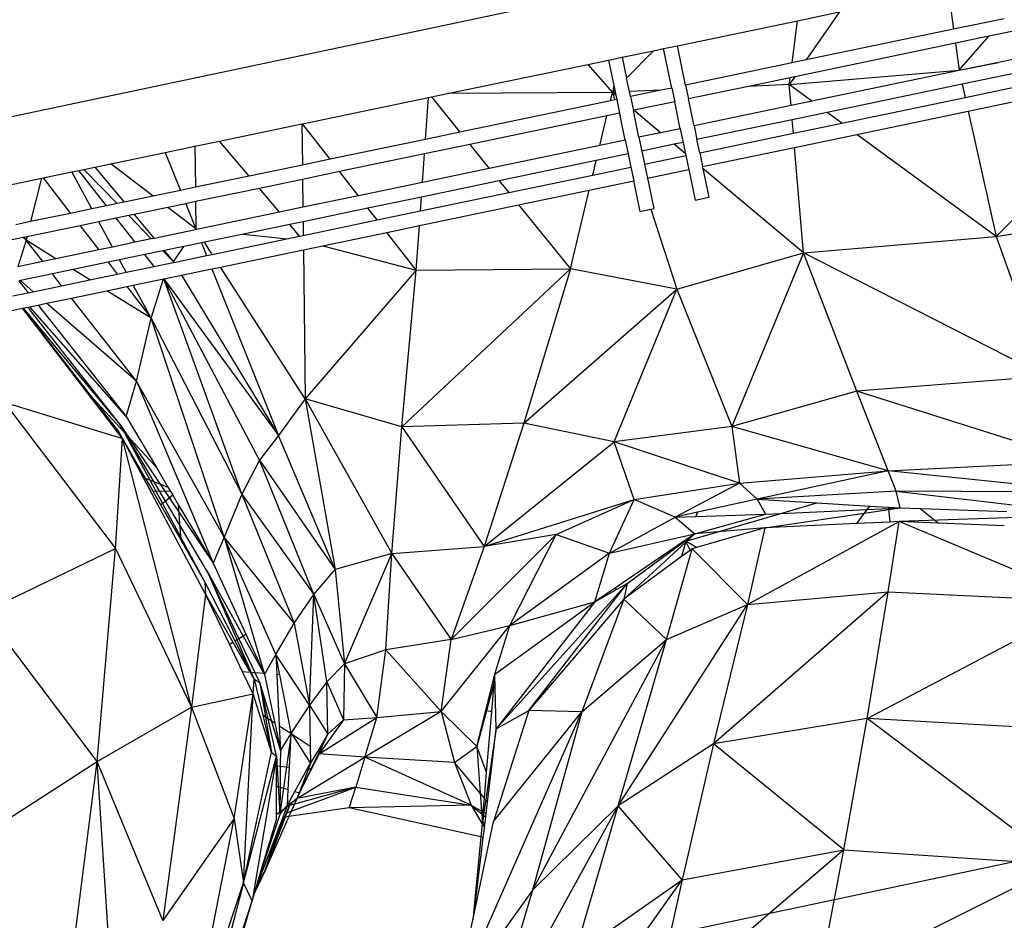
# Model space of a CAD drawing. Units: millimetres. Extents: x 497583810 to 996805258, y 3067149277 to 6135571324.
# Drawn here: x 498266253 to 498266953, y 3067578841 to 3067579481 of the extents above; entities that cross this region are included whole.
import ezdxf

# ---------------------------------------------------------------- set-up
doc = ezdxf.new("R2010")
doc.units = ezdxf.units.MM
doc.header["$LTSCALE"] = 1000
doc.header["$MEASUREMENT"] = 0
doc.linetypes.add('ACAD_ISO04W100', pattern=[30, 24, -3, 0, -3])
doc.linetypes.add('DASH', pattern=[0.35, 0.25, -0.1])
for name, color, linetype in [('_TCH_BOUNDARY', 7, 'Continuous'), ('WL-中轴线', 1, 'ACAD_ISO04W100'), ('WL-五金构件', 1, 'Continuous'), ('WL-外轮廓线', 4, 'Continuous'), ('WL-水体', 140, 'DASH'), ('WL-铺装', 9, 'Continuous'), ('WL-非建筑资料', 27, 'Continuous')]:
    doc.layers.add(name, color=color, linetype=linetype)

# ---------------------------------------------------------------- blocks, each defined once
blk = doc.blocks.new('l')
blk.add_wipeout([(-3667.33, -824.69), (-4869.39, -2136.82), (-6026.9, -3488.41), (-7138.57, -4877.94), (-8203.17, -6303.86), (-9219.49, -7764.58), (-10186.41, -9258.47), (-11102.84, -10783.85), (-11967.75, -12339.02), (-12780.18, -13922.23), (-13539.23, -15531.73), (-14244.04, -17165.7), (-14893.82, -18822.32), (-15240.85, -19704.44), (-15618.63, -20573.83), (-16026.69, -21429.42), (-16464.54, -22270.16), (-16931.63, -23095.01), (-17427.39, -23902.96), (-17951.2, -24693), (-18502.43, -25464.18), (-19080.38, -26215.52), (-19684.35, -26946.12), (-20313.6, -27655.07), (-20967.34, -28341.49), (-21644.78, -29004.54), (-22345.07, -29643.4), (-23067.36, -30257.28), (-23810.75, -30845.43), (-24574.33, -31407.13), (-25357.16, -31941.67), (-26158.27, -32448.41), (-26976.67, -32926.71), (-27811.35, -33375.99), (-28661.3, -33795.69), (-29525.45, -34185.3), (-30402.75, -34544.34), (-31292.1, -34872.35), (-32192.43, -35168.95), (-33102.61, -35433.76), (-34021.53, -35666.46), (-34948.04, -35866.75), (-35881.02, -36034.4), (-36819.31, -36169.2), (-37761.75, -36270.98), (-38707.18, -36339.61), (-39654.44, -36375.01), (-40602.36, -36377.14), (-41549.77, -36345.99), (-42495.5, -36281.61), (-43438.39, -36184.07), (-44377.28, -36053.49), (-45311, -35890.03), (-46238.41, -35693.9), (-47830.56, -35355.48), (-49433.03, -35069.89), (-51044.07, -34837.44), (-52661.91, -34658.39), (-54284.79, -34532.92), (-55910.93, -34461.17), (-57538.55, -34443.23), (-59165.88, -34479.12), (-60791.13, -34568.78), (-64668.44, -36258.42), (-68598.27, -37822.03), (-67058.79, -37468.74), (-65508.36, -37167.13), (-63948.71, -36917.54), (-62381.58, -36720.24), (-60808.73, -36575.47), (-59231.92, -36483.37), (-57652.92, -36444.06), (-56073.48, -36457.57), (-54495.37, -36523.9), (-52920.37, -36642.96), (-51350.23, -36814.63), (-49786.71, -37038.71), (-48231.55, -37314.96), (-46686.51, -37643.05), (-45736.89, -37844.69), (-44781.05, -38014.43), (-43820.07, -38152.09), (-42855.02, -38257.5), (-41886.98, -38330.55), (-40917.04, -38371.17), (-39946.28, -38379.29), (-38975.8, -38354.91), (-38006.67, -38298.07), (-37039.99, -38208.82), (-36076.84, -38087.27), (-35118.3, -37933.55), (-34165.44, -37747.82), (-33219.33, -37530.32), (-32281.03, -37281.26), (-31351.59, -37000.94), (-30432.05, -36689.67), (-29523.45, -36347.79), (-28626.8, -35975.69), (-27743.11, -35573.79), (-26873.37, -35142.54), (-26018.54, -34682.42), (-25179.6, -34193.94), (-24357.47, -33677.66), (-23553.09, -33134.15), (-22767.35, -32564.02), (-22001.13, -31967.91), (-21255.3, -31346.49), (-20530.68, -30700.46), (-19828.09, -30030.53), (-19148.32, -29337.46), (-18492.12, -28622.03), (-17860.24, -27885.03), (-17253.38, -27127.3), (-16672.23, -26349.68), (-16117.43, -25553.04), (-15589.6, -24738.28), (-15089.34, -23906.31), (-14617.2, -23058.06), (-14173.72, -22194.49), (-13759.4, -21316.55), (-13374.69, -20425.24), (-13020.03, -19521.55), (-12419.16, -17986.77), (-11769.21, -16472.11), (-11070.86, -14979.16), (-10324.83, -13509.44), (-9531.9, -12064.5), (-8692.88, -10645.81), (-7808.65, -9254.86), (-6880.11, -7893.09), (-5908.24, -6561.89), (-4894.04, -5262.66), (-3838.55, -3996.74), (-2742.88, -2765.43), (-1608.15, -1570.02), (-435.54, -411.74), (773.72, 708.21), (2018.4, 1788.66), (2259.36, 1989.86), (2018.4, 1788.66), (1517.58, 1403.57), (996.8, 1045.92), (457.55, 716.77), (-98.59, 417.06), (-670.03, 147.65), (-1255.12, -90.67), (-1852.16, -297.22), (-2459.44, -471.4)])
at = {"layer": '_TCH_BOUNDARY'}
blk.add_lwpolyline([(-3667.33, -824.69, 0.100661), (-14893.82, -18822.32, -0.376263), (-46238.41, -35693.9, 0.074542), (-60791.13, -34568.78, -0.016142), (-68598.27, -37822.03, -0.117606), (-46686.51, -37643.05, 0.376265), (-13020.03, -19521.55, -0.12945), (2018.4, 1788.66, 0.006675), (2259.36, 1989.86, 0.001532), (2018.4, 1788.66, -0.107896), (-2459.44, -471.4, 0.015861)], format="xyb", close=True, dxfattribs=at)
at = {"layer": 'WL-外轮廓线', "linetype": 'Continuous'}
blk.add_lwpolyline([(-14893.88, -18822.5, -0.100662), (-3667.33, -824.69, -0.015861), (-2459.44, -471.4, 0.114654), (2259.36, 1989.86, 0.131008), (-13020.03, -19521.55, -0.376265), (-46686.51, -37643.05, 0.117606), (-68598.27, -37822.03, 0.016142), (-60791.13, -34568.78, -0.074542), (-46238.41, -35693.9, 0.376265), (-14893.75, -18822.16)], format="xyb", dxfattribs=at)
blk = doc.blocks.new('手')
for p, q in [((-2007.06, -2867.64), (-2003.21, -2896.06)), ((-1822.7, -2868.67), (-1978.08, -2901.04)), ((-2199.45, -2907.72), (-2114.1, -2889.94)), ((-2117.95, -2919.97), (-2114.1, -2889.94)), ((-2114.1, -2889.94), (-2084.21, -2883.71)), ((-2084.21, -2883.71), (-2107.81, -2917.85)), ((-1967.08, -2888.54), (-2003.21, -2896.06)), ((-1820.35, -2888.11), (-1971.26, -2919.55)), ((-2003.21, -2896.06), (-2107.81, -2917.85)), ((-1978.08, -2901.04), (-2001.86, -2906)), ((-1999.27, -2925.13), (-1978.08, -2901.04)), ((-1831.32, -2900.61), (-1997.04, -2935.13)), ((-2238.6, -2915.88), (-2216.41, -2911.25)), ((-2235.52, -2930.68), (-2216.41, -2911.25)), ((-2216.41, -2911.25), (-2209.23, -2909.76)), ((-2209.23, -2909.76), (-2199.45, -2907.72)), ((-2203.4, -2937.77), (-2209.23, -2909.76)), ((-2193.61, -2935.73), (-2199.45, -2907.72)), ((-2001.86, -2906), (-2116.06, -2929.79)), ((-2001.86, -2906), (-1999.27, -2925.13)), ((-2263.15, -2920.99), (-2248.39, -2917.92)), ((-2248.39, -2917.92), (-2238.6, -2915.88)), ((-2248.39, -2917.92), (-2244.63, -2935.97)), ((-2238.6, -2915.88), (-2235.52, -2930.68)), ((-2107.81, -2917.85), (-2117.95, -2919.97)), ((-1994.95, -2944.47), (-1843.55, -2912.93)), ((-2362.83, -2941.76), (-2263.15, -2920.99)), ((-2263.15, -2920.99), (-2245.56, -2940.89)), ((-2117.95, -2919.97), (-2193.61, -2935.73)), ((-2119.92, -2935.37), (-1999.27, -2925.13)), ((-1999.27, -2925.13), (-1971.26, -2919.55)), ((-1999.27, -2925.13), (-1999.22, -2925.37)), ((-1971.26, -2919.55), (-1999.22, -2925.37)), ((-2233.5, -2940.36), (-2235.52, -2930.68)), ((-2119.29, -2930.46), (-2149, -2936.65)), ((-2116.06, -2929.79), (-2119.92, -2935.37)), ((-2119.92, -2935.37), (-2119.29, -2930.46)), ((-2116.06, -2929.79), (-2119.29, -2930.46)), ((-1999.22, -2925.37), (-2103.84, -2947.17)), ((-1992.77, -2954.23), (-1856.33, -2925.81)), ((-1972.89, -3043.23), (-1856.33, -2925.81)), ((-2244.63, -2935.97), (-2245.56, -2940.89)), ((-2245.56, -2940.89), (-2243.95, -2939.25)), ((-2244.63, -2935.97), (-2243.95, -2939.25)), ((-2243.95, -2939.25), (-2243.63, -2940.81)), ((-2203.4, -2937.77), (-2211.14, -2939.38)), ((-2203.4, -2937.77), (-2201.36, -2947.56)), ((-2193.61, -2935.73), (-2191.57, -2945.52)), ((-2149, -2936.65), (-2191.57, -2945.52)), ((-2119.92, -2935.37), (-2149, -2936.65)), ((-2118.65, -2950.25), (-2119.92, -2935.37)), ((-2103.84, -2947.17), (-2119.92, -2935.37)), ((-1997.04, -2935.13), (-2093, -2955.12)), ((-1997.04, -2935.13), (-1994.95, -2944.47)), ((-2465.86, -2963.22), (-2376.38, -2944.58)), ((-2378.48, -2974.24), (-2376.38, -2944.58)), ((-2376.38, -2944.58), (-2374.32, -2944.15)), ((-2374.32, -2944.15), (-2362.83, -2941.76)), ((-2374.32, -2944.15), (-2354.08, -2969.16)), ((-2245.56, -2940.89), (-2362.83, -2941.76)), ((-2246.98, -2946.85), (-2245.56, -2940.89)), ((-2243.83, -2946.19), (-2246.98, -2946.85)), ((-2243.63, -2940.81), (-2245.56, -2940.89)), ((-2243.19, -2942.89), (-2245.56, -2940.89)), ((-2245.56, -2940.89), (-2243.83, -2946.19)), ((-2242.56, -2945.93), (-2243.83, -2946.19)), ((-2243.63, -2940.81), (-2243.19, -2942.89)), ((-2243.19, -2942.89), (-2242.56, -2945.93)), ((-2242.56, -2945.93), (-2240.52, -2955.72)), ((-2211.14, -2939.38), (-2233.5, -2940.36)), ((-2232.77, -2943.89), (-2233.5, -2940.36)), ((-2211.14, -2939.38), (-2232.77, -2943.89)), ((-2232.77, -2943.89), (-2230.73, -2953.68)), ((-2187.59, -2964.61), (-2191.57, -2945.52)), ((-2082.62, -2962.73), (-1994.95, -2944.47)), ((-2246.98, -2946.85), (-2354.08, -2969.16)), ((-2201.36, -2947.56), (-2230.41, -2953.61)), ((-2197.38, -2966.65), (-2201.36, -2947.56)), ((-2118.65, -2950.25), (-2187.59, -2964.61)), ((-2103.84, -2947.17), (-2118.65, -2950.25)), ((-2249.55, -2957.6), (-2347.01, -2977.9)), ((-2254.55, -2978.56), (-2249.55, -2957.6)), ((-2240.71, -2955.75), (-2249.55, -2957.6)), ((-2240.52, -2955.72), (-2240.71, -2955.75)), ((-2240.71, -2955.75), (-2240.17, -2957.4)), ((-2240.52, -2955.72), (-2240.17, -2957.4)), ((-2236.54, -2974.81), (-2240.17, -2957.4)), ((-2230.41, -2953.61), (-2230.73, -2953.68)), ((-2226.75, -2972.77), (-2230.73, -2953.68)), ((-2211.4, -2969.57), (-2230.41, -2953.61)), ((-2117.79, -2960.29), (-2185.55, -2974.4)), ((-2093, -2955.12), (-2117.79, -2960.29)), ((-2116.97, -2969.89), (-2117.79, -2960.29)), ((-2082.62, -2962.73), (-2093, -2955.12)), ((-2071.78, -2970.69), (-1992.77, -2954.23)), ((-1992.77, -2954.23), (-1972.89, -3043.23)), ((-2524.83, -2975.51), (-2466.33, -2963.32)), ((-2466.33, -2963.32), (-2465.86, -2963.22)), ((-2466.33, -2963.32), (-2465.98, -2992.47)), ((-2446.32, -2988.38), (-2465.86, -2963.22)), ((-2197.38, -2966.65), (-2211.4, -2969.57)), ((-2197.38, -2966.65), (-2195.34, -2976.44)), ((-2187.59, -2964.61), (-2185.55, -2974.4)), ((-2116.97, -2969.89), (-2082.62, -2962.73)), ((-2378.48, -2974.24), (-2446.32, -2988.38)), ((-2354.08, -2969.16), (-2378.48, -2974.24)), ((-2211.4, -2969.57), (-2226.75, -2972.77)), ((-2226.75, -2972.77), (-2224.71, -2982.56)), ((-2183.6, -2983.77), (-2116.97, -2969.89)), ((-2116.11, -2979.93), (-2071.78, -2970.69)), ((-1972.89, -3043.23), (-2071.78, -2970.69)), ((-2563.55, -2983.57), (-2542.39, -2979.16)), ((-2542.39, -2979.16), (-2524.83, -2975.51)), ((-2542.39, -2979.16), (-2542.04, -3008.31)), ((-2503.9, -3000.37), (-2524.83, -2975.51)), ((-2347.01, -2977.9), (-2379.22, -2984.61)), ((-2347.01, -2977.9), (-2333.21, -2994.95)), ((-2254.55, -2978.56), (-2333.21, -2994.95)), ((-2236.54, -2974.81), (-2254.55, -2978.56)), ((-2236.54, -2974.81), (-2234.5, -2984.6)), ((-2201.65, -2977.75), (-2224.71, -2982.56)), ((-2195.34, -2976.44), (-2201.65, -2977.75)), ((-2193.68, -2984.45), (-2201.65, -2977.75)), ((-2195.34, -2976.44), (-2193.68, -2984.45)), ((-2183.6, -2983.77), (-2185.55, -2974.4)), ((-2181.56, -2993.56), (-2116.11, -2979.93)), ((-2109.69, -3054.93), (-2116.11, -2979.93)), ((-2602.14, -2991.61), (-2563.55, -2983.57)), ((-2563.55, -2983.57), (-2552.7, -3010.54)), ((-2379.22, -2984.61), (-2439.5, -2997.17)), ((-2380.66, -3004.83), (-2379.22, -2984.61)), ((-2234.5, -2984.6), (-2257.11, -2989.31)), ((-2234.5, -2984.6), (-2232.55, -2993.97)), ((-2224.71, -2982.56), (-2222.76, -2991.93)), ((-2222.76, -2991.93), (-2193.39, -2985.81)), ((-2193.68, -2984.45), (-2193.39, -2985.81)), ((-2193.39, -2985.81), (-2191.35, -2995.6)), ((-2183.6, -2983.77), (-2181.56, -2993.56)), ((-2621.25, -2995.59), (-2613.44, -2993.97)), ((-2613.44, -2993.97), (-2602.14, -2991.61)), ((-2613.44, -2993.97), (-2592.77, -3018.88)), ((-2572.13, -3014.58), (-2602.14, -2991.61)), ((-2465.98, -2992.47), (-2503.9, -3000.37)), ((-2446.32, -2988.38), (-2465.98, -2992.47)), ((-2333.21, -2994.95), (-2380.66, -3004.83)), ((-2257.11, -2989.31), (-2326.13, -3003.69)), ((-2259.56, -2999.6), (-2257.11, -2989.31)), ((-2259.56, -2999.6), (-2232.55, -2993.97)), ((-2232.55, -2993.97), (-2230.51, -3003.76)), ((-2222.76, -2991.93), (-2220.72, -3001.72)), ((-2181.3, -2994.84), (-2181.56, -2993.56)), ((-2109.69, -3054.93), (-2181.3, -2994.84)), ((-2181.3, -2994.84), (-2177.04, -3015.29)), ((-2686.42, -3009.17), (-2651.45, -3001.88)), ((-2651.45, -3001.88), (-2659.13, -3032.71)), ((-2651.45, -3001.88), (-2650.16, -3001.61)), ((-2650.16, -3001.61), (-2629.88, -2997.39)), ((-2650.16, -3001.61), (-2630.77, -3026.8)), ((-2629.88, -2997.39), (-2624.84, -2996.34)), ((-2615.62, -3023.64), (-2629.88, -2997.39)), ((-2624.84, -2996.34), (-2621.25, -2995.59)), ((-2605.14, -3021.46), (-2624.84, -2996.34)), ((-2597.69, -3019.91), (-2621.25, -2995.59)), ((-2503.9, -3000.37), (-2542.04, -3008.31)), ((-2439.5, -2997.17), (-2465.85, -3002.66)), ((-2426.18, -3014.32), (-2439.5, -2997.17)), ((-2319.36, -3012.05), (-2259.56, -2999.6)), ((-2220.72, -3001.72), (-2191.35, -2995.6)), ((-2220.72, -3001.72), (-2216.2, -3023.44)), ((-2191.35, -2995.6), (-2186.83, -3017.33)), ((-2542.04, -3008.31), (-2552.7, -3010.54)), ((-2496.58, -3009.06), (-2541.92, -3018.5)), ((-2465.85, -3002.66), (-2496.58, -3009.06)), ((-2482.31, -3026.01), (-2496.58, -3009.06)), ((-2465.85, -3002.66), (-2465.61, -3022.53)), ((-2380.66, -3004.83), (-2426.18, -3014.32)), ((-2326.13, -3003.69), (-2381.39, -3015.2)), ((-2326.13, -3003.69), (-2319.36, -3012.05)), ((-2262.13, -3010.34), (-2230.51, -3003.76)), ((-2225.99, -3025.48), (-2230.51, -3003.76)), ((-2572.13, -3014.58), (-2592.77, -3018.88)), ((-2552.7, -3010.54), (-2572.13, -3014.58)), ((-2426.18, -3014.32), (-2465.61, -3022.53)), ((-2381.39, -3015.2), (-2419.35, -3023.11)), ((-2382.1, -3025.12), (-2319.36, -3012.05)), ((-2382.1, -3025.12), (-2381.39, -3015.2)), ((-2312.29, -3020.79), (-2262.13, -3010.34)), ((-2275.47, -3066.29), (-2262.13, -3010.34)), ((-2186.83, -3017.33), (-2177.04, -3015.29)), ((-2605.14, -3021.46), (-2615.62, -3023.64)), ((-2597.69, -3019.91), (-2605.14, -3021.46)), ((-2592.77, -3018.88), (-2597.69, -3019.91)), ((-2561.65, -3022.61), (-2585.54, -3027.59)), ((-2548.9, -3019.96), (-2561.65, -3022.61)), ((-2541.68, -3037.9), (-2561.65, -3022.61)), ((-2541.92, -3018.5), (-2548.9, -3019.96)), ((-2548.9, -3019.96), (-2541.68, -3037.9)), ((-2541.92, -3018.5), (-2541.68, -3037.9)), ((-2465.61, -3022.53), (-2482.31, -3026.01)), ((-2419.35, -3023.11), (-2465.48, -3032.72)), ((-2412.81, -3031.52), (-2419.35, -3023.11)), ((-2382.83, -3035.49), (-2312.29, -3020.79)), ((-2312.29, -3020.79), (-2275.47, -3066.29)), ((-1972.89, -3043.23), (-1805.85, -3016.48)), ((-2630.77, -3026.8), (-2659.13, -3032.71)), ((-2615.62, -3023.64), (-2630.77, -3026.8)), ((-2598.25, -3030.24), (-2610.64, -3032.82)), ((-2589.45, -3028.41), (-2598.25, -3030.24)), ((-2584.82, -3047.36), (-2598.25, -3030.24)), ((-2585.54, -3027.59), (-2589.45, -3028.41)), ((-2573.39, -3044.98), (-2589.45, -3028.41)), ((-2585.54, -3027.59), (-2571.45, -3044.58)), ((-2482.31, -3026.01), (-2540.18, -3038.06)), ((-2412.81, -3031.52), (-2382.1, -3025.12)), ((-2225.99, -3025.48), (-2218.43, -3023.91)), ((-2218.43, -3023.91), (-2216.2, -3023.44)), ((-2218.43, -3023.91), (-2199.9, -3080.56)), ((-2659.13, -3032.71), (-2669.64, -3034.9)), ((-2624, -3035.6), (-2661.81, -3043.48)), ((-2610.64, -3032.82), (-2624, -3035.6)), ((-2624, -3035.6), (-2610.78, -3052.77)), ((-2600.91, -3050.72), (-2610.64, -3032.82)), ((-2475, -3034.7), (-2507.95, -3041.56)), ((-2465.48, -3032.72), (-2475, -3034.7)), ((-2467.99, -3043.02), (-2475, -3034.7)), ((-2465.48, -3032.72), (-2465.36, -3042.47)), ((-2465.36, -3042.47), (-2412.81, -3031.52)), ((-2405.98, -3040.31), (-2382.83, -3035.49)), ((-2385.09, -3067.22), (-2382.83, -3035.49)), ((-2664.46, -3044.03), (-2687.25, -3048.78)), ((-2663.77, -3043.89), (-2664.46, -3044.03)), ((-2662.43, -3045.96), (-2664.46, -3044.03)), ((-2661.81, -3043.48), (-2663.77, -3043.89)), ((-2662.43, -3045.96), (-2663.77, -3043.89)), ((-2661.81, -3043.48), (-2662.43, -3045.96)), ((-2542.06, -3038.46), (-2571.45, -3044.58)), ((-2542.06, -3038.46), (-2541.68, -3037.9)), ((-2541.51, -3038.34), (-2542.06, -3038.46)), ((-2541.68, -3037.9), (-2540.18, -3038.06)), ((-2541.68, -3037.9), (-2541.51, -3038.34)), ((-2541.41, -3038.32), (-2541.68, -3037.9)), ((-2541.41, -3038.32), (-2541.51, -3038.34)), ((-2540.18, -3038.06), (-2541.41, -3038.32)), ((-2507.95, -3041.56), (-2535.62, -3047.33)), ((-2507.95, -3041.56), (-2477.1, -3044.91)), ((-2477.1, -3044.91), (-2467.99, -3043.02)), ((-2467.99, -3043.02), (-2465.36, -3042.47)), ((-2451.54, -3049.8), (-2405.98, -3040.31)), ((-2385.09, -3067.22), (-2405.98, -3040.31)), ((-2109.69, -3054.93), (-1972.89, -3043.23)), ((-1972.89, -3043.23), (-1937.44, -3142.51)), ((-2662.43, -3045.96), (-2668.24, -3064.74)), ((-2650.57, -3061.06), (-2662.43, -3045.96)), ((-2641.26, -3059.12), (-2662.43, -3045.96)), ((-2600.91, -3050.72), (-2610.78, -3052.77)), ((-2584.82, -3047.36), (-2600.91, -3050.72)), ((-2573.39, -3044.98), (-2584.82, -3047.36)), ((-2571.45, -3044.58), (-2573.39, -3044.98)), ((-2550.18, -3050.36), (-2564.22, -3053.29)), ((-2557.61, -3061.26), (-2550.18, -3050.36)), ((-2537.74, -3047.77), (-2550.18, -3050.36)), ((-2535.62, -3047.33), (-2537.74, -3047.77)), ((-2537.74, -3047.77), (-2534.13, -3056.8)), ((-2530.07, -3055.95), (-2535.62, -3047.33)), ((-2530.07, -3055.95), (-2477.1, -3044.91)), ((-2465.24, -3052.66), (-2451.54, -3049.8)), ((-2451.54, -3049.8), (-2385.09, -3067.22)), ((-2610.78, -3052.77), (-2641.26, -3059.12)), ((-2577.94, -3056.14), (-2595.93, -3059.89)), ((-2565.15, -3053.48), (-2577.94, -3056.14)), ((-2571.35, -3064.55), (-2577.94, -3056.14)), ((-2564.22, -3053.29), (-2565.15, -3053.48)), ((-2557.61, -3061.26), (-2565.15, -3053.48)), ((-2564.22, -3053.29), (-2557.61, -3061.26)), ((-2557.38, -3061.64), (-2534.13, -3056.8)), ((-2534.13, -3056.8), (-2530.07, -3055.95)), ((-2524.28, -3064.96), (-2465.24, -3052.66)), ((-2465.24, -3052.66), (-2464.01, -3158.64)), ((-2199.9, -3080.56), (-2109.69, -3054.93)), ((-2109.69, -3054.93), (-2160.64, -3178.31)), ((-2071.89, -3153.12), (-2109.69, -3054.93)), ((-1937.44, -3142.51), (-2109.69, -3054.93)), ((-2650.57, -3061.06), (-2668.24, -3064.74)), ((-2641.26, -3059.12), (-2650.57, -3061.06)), ((-2604.01, -3061.58), (-2628.95, -3066.77)), ((-2595.93, -3059.89), (-2604.01, -3061.58)), ((-2604.01, -3061.58), (-2597.52, -3070)), ((-2591.16, -3068.67), (-2595.93, -3059.89)), ((-2591.16, -3068.67), (-2571.35, -3064.55)), ((-2571.35, -3064.55), (-2557.9, -3061.75)), ((-2557.9, -3061.75), (-2557.61, -3061.26)), ((-2557.9, -3061.75), (-2557.38, -3061.64)), ((-2557.61, -3061.26), (-2557.38, -3061.64)), ((-2530.36, -3066.22), (-2524.28, -3064.96)), ((-2464.01, -3158.64), (-2524.28, -3064.96)), ((-2643.68, -3069.84), (-2666.43, -3074.58)), ((-2628.95, -3066.77), (-2643.68, -3069.84)), ((-2637.09, -3078.24), (-2643.68, -3069.84)), ((-2617.18, -3074.1), (-2628.95, -3066.77)), ((-2617.18, -3074.1), (-2597.52, -3070)), ((-2597.52, -3070), (-2591.16, -3068.67)), ((-2564.47, -3073.33), (-2551.9, -3070.71)), ((-2551.9, -3070.71), (-2530.36, -3066.22)), ((-2551.9, -3070.71), (-2483.06, -3184.6)), ((-2530.36, -3066.22), (-2483.06, -3184.6)), ((-2385.09, -3067.22), (-2464.01, -3158.64)), ((-2395.2, -3178.53), (-2275.47, -3066.29)), ((-2395.2, -3178.53), (-2385.09, -3067.22)), ((-2385.09, -3067.22), (-2275.47, -3066.29)), ((-2275.47, -3066.29), (-2308.47, -3175.86)), ((-2199.9, -3080.56), (-2275.47, -3066.29)), ((-2666.43, -3074.58), (-2667.47, -3074.8)), ((-2667.47, -3074.8), (-2660.83, -3083.19)), ((-2657.33, -3082.46), (-2666.43, -3074.58)), ((-2657.33, -3082.46), (-2637.09, -3078.24)), ((-2637.09, -3078.24), (-2617.18, -3074.1)), ((-2604.88, -3081.75), (-2590.75, -3078.8)), ((-2590.75, -3078.8), (-2586.17, -3077.85)), ((-2590.75, -3078.8), (-2573.43, -3101.31)), ((-2586.17, -3077.85), (-2564.78, -3073.39)), ((-2573.43, -3101.31), (-2586.17, -3077.85)), ((-2573.43, -3101.31), (-2564.78, -3073.39)), ((-2564.78, -3073.39), (-2564.57, -3073.35)), ((-2564.57, -3073.35), (-2564.52, -3073.34)), ((-2509, -3226.41), (-2564.57, -3073.35)), ((-2564.52, -3073.34), (-2564.47, -3073.33)), ((-2496.41, -3202.16), (-2564.52, -3073.34)), ((-2564.47, -3073.33), (-2483.06, -3184.6)), ((-2671.76, -3085.47), (-2660.83, -3083.19)), ((-2660.83, -3083.19), (-2657.33, -3082.46)), ((-2630.2, -3087.02), (-2604.88, -3081.75)), ((-2573.43, -3101.31), (-2604.88, -3081.75)), ((-2308.47, -3175.86), (-2199.9, -3080.56)), ((-2244.36, -3189.2), (-2199.9, -3080.56)), ((-2199.9, -3080.56), (-2160.64, -3178.31)), ((-2664.9, -3094.25), (-2653.9, -3091.96)), ((-2591.26, -3171.2), (-2659.82, -3093.19)), ((-2653.9, -3091.96), (-2647.82, -3090.69)), ((-2653.9, -3091.96), (-2591.26, -3171.2)), ((-2647.82, -3090.69), (-2630.2, -3087.02)), ((-2583.82, -3146.13), (-2647.82, -3090.69)), ((-2583.82, -3146.13), (-2630.2, -3087.02)), ((-2673.36, -3096.01), (-2665.03, -3094.28)), ((-2665.03, -3094.28), (-2664.94, -3094.26)), ((-2593.78, -3186.87), (-2665.03, -3094.28)), ((-2664.94, -3094.26), (-2664.9, -3094.25)), ((-2616.72, -3156.05), (-2664.94, -3094.26)), ((-2664.9, -3094.25), (-2616.72, -3156.05)), ((-2595.77, -3176.62), (-2664.32, -3094.13)), ((-2595.77, -3176.62), (-2661.17, -3093.47)), ((-2583.82, -3146.13), (-2573.43, -3101.31)), ((-2573.43, -3101.31), (-2509, -3226.41)), ((-2521.49, -3256.77), (-2573.43, -3101.31)), ((-2591.26, -3171.2), (-2583.82, -3146.13)), ((-2583.82, -3146.13), (-2529.4, -3275.41)), ((-2521.49, -3256.77), (-2583.82, -3146.13)), ((-1937.44, -3142.51), (-2071.89, -3153.12)), ((-2616.64, -3156.14), (-2616.72, -3156.05)), ((-2569.73, -3207.47), (-2616.64, -3156.14)), ((-2616.64, -3156.14), (-2596.61, -3181.83)), ((-2071.89, -3153.12), (-2160.64, -3178.31)), ((-2049.7, -3209.65), (-2071.89, -3153.12)), ((-1914.57, -3202.91), (-2071.89, -3153.12)), ((-2678.06, -3160.88), (-2593.78, -3186.87)), ((-2678.06, -3160.88), (-2598.89, -3264.96)), ((-2464.01, -3158.64), (-2483.06, -3184.6)), ((-2464.01, -3158.64), (-2402.45, -3268.34)), ((-2395.2, -3178.53), (-2464.01, -3158.64)), ((-2464.01, -3158.64), (-2442.8, -3279.72)), ((-2595.77, -3176.62), (-2535.23, -3288.81)), ((-2533.38, -3281.43), (-2595.77, -3176.62)), ((-2595.77, -3176.62), (-2529.4, -3275.41)), ((-2591.26, -3171.2), (-2569.73, -3207.47)), ((-2308.47, -3175.86), (-2395.2, -3178.53)), ((-2308.47, -3175.86), (-2336.74, -3263.59)), ((-2244.36, -3189.2), (-2308.47, -3175.86)), ((-2593.78, -3186.87), (-2596.61, -3181.83)), ((-2596.61, -3181.83), (-2577.7, -3214.86)), ((-2402.45, -3268.34), (-2395.2, -3178.53)), ((-2395.2, -3178.53), (-2336.74, -3263.59)), ((-2160.64, -3178.31), (-2244.36, -3189.2)), ((-2049.7, -3209.65), (-2160.64, -3178.31)), ((-2160.64, -3178.31), (-2155.18, -3218.49)), ((-2598.89, -3264.96), (-2593.78, -3186.87)), ((-2544.78, -3377.58), (-2593.78, -3186.87)), ((-2534.79, -3297.43), (-2593.78, -3186.87)), ((-2577.7, -3214.86), (-2593.78, -3186.87)), ((-2483.06, -3184.6), (-2496.41, -3202.16)), ((-2442.8, -3279.72), (-2483.06, -3184.6)), ((-2336.74, -3263.59), (-2244.36, -3189.2)), ((-2230.21, -3230.07), (-2244.36, -3189.2)), ((-2155.18, -3218.49), (-2244.36, -3189.2)), ((-2496.41, -3202.16), (-2509, -3226.41)), ((-2457.92, -3297.59), (-2496.41, -3202.16)), ((-2496.41, -3202.16), (-2442.8, -3279.72)), ((-2049.7, -3209.65), (-1914.57, -3202.91)), ((-2569.73, -3207.47), (-2561.56, -3221.23)), ((-2155.18, -3218.49), (-2049.7, -3209.65)), ((-2049.7, -3209.65), (-2142.68, -3229.93)), ((-2043.85, -3224.05), (-2049.7, -3209.65)), ((-1904.3, -3224.81), (-2049.7, -3209.65)), ((-2577.7, -3214.86), (-2577.64, -3214.88)), ((-2577.64, -3214.88), (-2561.56, -3221.23)), ((-2577.64, -3214.88), (-2572.39, -3224.11)), ((-2230.21, -3230.07), (-2155.18, -3218.49)), ((-2155.18, -3218.49), (-2201.06, -3242.67)), ((-2155.18, -3218.49), (-2142.68, -3229.93)), ((-2572.39, -3224.11), (-2559.91, -3224)), ((-2572.39, -3224.11), (-2566.6, -3234.19)), ((-2561.56, -3221.23), (-2559.91, -3224)), ((-2559.91, -3224), (-2558.16, -3226.95)), ((-2043.85, -3224.05), (-2142.68, -3229.93)), ((-2041.18, -3236.09), (-2043.85, -3224.05)), ((-2043.85, -3224.05), (-1900.19, -3240.95)), ((-1904.3, -3224.81), (-2043.85, -3224.05)), ((-2558.16, -3226.95), (-2566.6, -3234.19)), ((-2558.16, -3226.95), (-2553.95, -3234.05)), ((-2509, -3226.41), (-2521.49, -3256.77)), ((-2509, -3226.41), (-2457.92, -3297.59)), ((-2509, -3226.41), (-2471.73, -3317.93)), ((-2336.74, -3263.59), (-2230.21, -3230.07)), ((-2285.51, -3255.03), (-2230.21, -3230.07)), ((-2247.68, -3268.28), (-2230.21, -3230.07)), ((-2201.06, -3242.67), (-2230.21, -3230.07)), ((-2142.68, -3229.93), (-2185.14, -3239.19)), ((-2142.68, -3229.93), (-2136.79, -3240.52)), ((-2142.68, -3229.93), (-2100.26, -3232.5)), ((-2125.98, -3240.02), (-2100.26, -3232.5)), ((-2100.26, -3232.5), (-2062.76, -3234.78)), ((-2566.6, -3234.19), (-2552.16, -3259.29)), ((-2552.16, -3259.29), (-2553.95, -3234.05)), ((-2553.95, -3234.05), (-2529.4, -3275.41)), ((-2185.14, -3239.19), (-2201.06, -3242.67)), ((-2192.6, -3259.5), (-2125.98, -3240.02)), ((-2185.14, -3239.19), (-2186.36, -3242.18)), ((-2137.4, -3250.27), (-2041.18, -3236.09)), ((-2136.79, -3240.52), (-2125.98, -3240.02)), ((-2125.98, -3240.02), (-2064.5, -3237.17)), ((-2071.78, -3247.19), (-2064.5, -3237.17)), ((-2064.5, -3237.17), (-2062.76, -3234.78)), ((-2064.5, -3237.17), (-2049.07, -3236.46)), ((-2062.76, -3234.78), (-2049.14, -3235.61)), ((-2049.07, -3236.46), (-2049.14, -3235.61)), ((-2049.14, -3235.61), (-2041.18, -3236.09)), ((-2049.07, -3236.46), (-2041.18, -3236.09)), ((-2048.31, -3246.09), (-2049.07, -3236.46)), ((-2041.18, -3236.09), (-2026.89, -3236.58)), ((-2026.89, -3236.58), (-2013.76, -3246.92)), ((-2026.89, -3236.58), (-1965.27, -3238.71)), ((-2247.68, -3268.28), (-2201.06, -3242.67)), ((-2201.06, -3242.67), (-2186.36, -3242.18)), ((-2201.06, -3242.67), (-2187.06, -3254.4)), ((-2187.06, -3254.4), (-2136.79, -3240.52)), ((-2186.36, -3242.18), (-2136.79, -3240.52)), ((-2149.72, -3304.58), (-2041.82, -3245.78)), ((-2071.78, -3247.19), (-2137.4, -3250.27)), ((-2048.31, -3246.09), (-2071.78, -3247.19)), ((-2049.58, -3295.59), (-2041.82, -3245.78)), ((-2041.82, -3245.78), (-2048.31, -3246.09)), ((-1900.19, -3240.95), (-2041.82, -3245.78)), ((-1906.66, -3302.53), (-2041.82, -3245.78)), ((-2013.76, -3246.92), (-2041.82, -3245.78)), ((-1967.06, -3248.8), (-2013.76, -3246.92)), ((-2137.4, -3250.27), (-2187.06, -3254.4)), ((-2137.4, -3250.27), (-2185.83, -3264.24)), ((-2137.4, -3250.27), (-2149.72, -3304.58)), ((-2552.16, -3259.33), (-2552.16, -3259.29)), ((-2552.16, -3259.33), (-2535.23, -3288.81)), ((-2521.49, -3256.77), (-2529.4, -3275.41)), ((-2521.49, -3256.77), (-2492.84, -3354.36)), ((-2484.84, -3340.11), (-2521.49, -3256.77)), ((-2471.73, -3317.93), (-2521.49, -3256.77)), ((-2285.51, -3255.03), (-2360.26, -3329.47)), ((-2285.51, -3255.03), (-2336.74, -3263.59)), ((-2318.65, -3319.54), (-2285.51, -3255.03)), ((-2285.51, -3255.03), (-2247.68, -3268.28)), ((-2247.68, -3268.28), (-2187.06, -3254.4)), ((-2194.35, -3259.37), (-2243.36, -3292.76)), ((-2237.58, -3300.78), (-2193.73, -3260.53)), ((-2235.05, -3289.71), (-2194.02, -3259.53)), ((-2193.73, -3260.53), (-2196.42, -3270.61)), ((-2192.99, -3258.45), (-2194.35, -3259.37)), ((-2194.02, -3259.53), (-2194.35, -3259.37)), ((-2194.02, -3259.53), (-2193.18, -3258.91)), ((-2193.73, -3260.53), (-2193.34, -3260.17)), ((-2193.34, -3260.17), (-2193.14, -3259.99)), ((-2193.34, -3260.17), (-2190.43, -3266.22)), ((-2193.18, -3258.91), (-2187.06, -3254.4)), ((-2192.99, -3258.45), (-2193.18, -3258.91)), ((-2193.14, -3259.99), (-2192.6, -3259.5)), ((-2185.83, -3264.24), (-2193.14, -3259.99)), ((-2187.06, -3254.4), (-2192.99, -3258.45)), ((-2192.6, -3259.5), (-2187.06, -3254.4)), ((-2692.2, -3309.8), (-2598.89, -3264.96)), ((-2611.8, -3416.13), (-2598.89, -3264.96)), ((-2598.89, -3264.96), (-2544.78, -3377.58)), ((-2402.45, -3268.34), (-2336.74, -3263.59)), ((-2336.74, -3263.59), (-2360.26, -3329.47)), ((-2247.68, -3268.28), (-2318.65, -3319.54)), ((-2258.15, -3302.84), (-2247.68, -3268.28)), ((-2207.11, -3329.55), (-2188.95, -3265.13)), ((-2190.43, -3266.22), (-2196.42, -3270.61)), ((-2188.95, -3265.13), (-2190.43, -3266.22)), ((-2185.83, -3264.24), (-2188.95, -3265.13)), ((-2149.72, -3304.58), (-2188.95, -3265.13)), ((-2402.45, -3268.34), (-2442.8, -3279.72)), ((-2436.12, -3346.81), (-2402.45, -3268.34)), ((-2406.72, -3336.81), (-2402.45, -3268.34)), ((-2402.45, -3268.34), (-2360.26, -3329.47)), ((-2196.42, -3270.61), (-2237.58, -3300.78)), ((-2533.38, -3281.43), (-2512.49, -3329.63)), ((-2511.04, -3328.75), (-2533.38, -3281.43)), ((-2533.38, -3281.43), (-2492.84, -3354.36)), ((-2529.4, -3275.41), (-2506.08, -3325.77)), ((-2457.92, -3297.59), (-2442.8, -3279.72)), ((-2442.8, -3279.72), (-2436.12, -3346.81)), ((-2535.23, -3288.81), (-2534.79, -3297.43)), ((-2535.23, -3288.81), (-2514.08, -3330.58)), ((-2235.05, -3289.71), (-2328.15, -3393.08)), ((-2305.1, -3379.93), (-2235.05, -3289.71)), ((-2243.36, -3292.76), (-2258.15, -3302.84)), ((-2258.15, -3302.84), (-2242.62, -3294.01)), ((-2242.62, -3294.01), (-2243.36, -3292.76)), ((-2242.62, -3294.01), (-2235.05, -3289.71)), ((-2235.05, -3289.71), (-2237.58, -3300.78)), ((-2049.58, -3295.59), (-2173.78, -3403.6)), ((-2149.72, -3304.58), (-2049.58, -3295.59)), ((-2064.49, -3385.64), (-2049.58, -3295.59)), ((-2049.58, -3295.59), (-1906.66, -3302.53)), ((-2534.79, -3297.43), (-2544.78, -3377.58)), ((-2517.89, -3332.87), (-2534.79, -3297.43)), ((-2534.79, -3297.43), (-2515.4, -3331.37)), ((-2471.73, -3317.93), (-2457.92, -3297.59)), ((-2460.91, -3376.2), (-2457.92, -3297.59)), ((-2448.53, -3359.53), (-2457.92, -3297.59)), ((-2457.92, -3297.59), (-2436.12, -3346.81)), ((-2329.14, -3354.22), (-2258.15, -3302.84)), ((-2258.15, -3302.84), (-2328.15, -3393.08)), ((-2318.65, -3319.54), (-2258.15, -3302.84)), ((-2237.58, -3300.78), (-2305.1, -3379.93)), ((-2237.58, -3300.78), (-2267.26, -3381.03)), ((-2237.58, -3300.78), (-2207.11, -3329.55)), ((-2064.49, -3385.64), (-1906.66, -3302.53)), ((-2611.8, -3416.13), (-2692.2, -3309.8)), ((-2241.65, -3447.81), (-2149.72, -3304.58)), ((-2207.11, -3329.55), (-2149.72, -3304.58)), ((-2149.72, -3304.58), (-2173.78, -3403.6)), ((-2484.84, -3340.11), (-2471.73, -3317.93)), ((-2471.73, -3317.93), (-2460.91, -3376.2)), ((-2367.3, -3380.6), (-2318.65, -3319.54)), ((-2360.26, -3329.47), (-2318.65, -3319.54)), ((-2329.14, -3354.22), (-2318.65, -3319.54)), ((-2514.08, -3330.58), (-2512.49, -3329.63)), ((-2514.08, -3330.58), (-2502.72, -3353.01)), ((-2512.49, -3329.63), (-2511.04, -3328.75)), ((-2512.49, -3329.63), (-2502.35, -3353.04)), ((-2511.04, -3328.75), (-2506.08, -3325.77)), ((-2499.47, -3353.26), (-2511.04, -3328.75)), ((-2506.08, -3325.77), (-2493.11, -3353.77)), ((-2360.26, -3329.47), (-2406.72, -3336.81)), ((-2367.3, -3380.6), (-2360.26, -3329.47)), ((-2302.41, -3507.67), (-2207.11, -3329.55)), ((-2267.26, -3381.03), (-2207.11, -3329.55)), ((-2241.65, -3447.81), (-2207.11, -3329.55)), ((-2517.89, -3332.87), (-2515.4, -3331.37)), ((-2508.51, -3352.55), (-2517.89, -3332.87)), ((-2515.4, -3331.37), (-2503.05, -3352.98)), ((-2406.72, -3336.81), (-2436.12, -3346.81)), ((-2413.12, -3385.06), (-2406.72, -3336.81)), ((-2406.72, -3336.81), (-2367.3, -3380.6)), ((-2492.84, -3354.36), (-2484.84, -3340.11)), ((-2460.91, -3376.2), (-2484.84, -3340.11)), ((-2482.01, -3354.65), (-2484.84, -3340.11)), ((-2484.84, -3340.11), (-2484.16, -3354.48)), ((-2436.12, -3346.81), (-2448.53, -3359.53)), ((-2436.12, -3346.81), (-2436.75, -3386.7)), ((-2436.12, -3346.81), (-2413.12, -3385.06)), ((-2503.05, -3352.98), (-2508.51, -3352.55)), ((-2501.05, -3368.19), (-2508.51, -3352.55)), ((-2503.05, -3352.98), (-2500.27, -3357.83)), ((-2502.35, -3353.04), (-2502.72, -3353.01)), ((-2502.72, -3353.01), (-2500.27, -3357.83)), ((-2499.47, -3353.26), (-2502.35, -3353.04)), ((-2502.35, -3353.04), (-2500.27, -3357.83)), ((-2501.05, -3368.19), (-2500.27, -3357.83)), ((-2500.27, -3357.83), (-2496.23, -3360.12)), ((-2500.27, -3357.83), (-2494.21, -3383.37)), ((-2493.11, -3353.77), (-2499.47, -3353.26)), ((-2496.23, -3360.12), (-2499.47, -3353.26)), ((-2493.11, -3353.77), (-2492.84, -3354.36)), ((-2492.84, -3354.36), (-2485.61, -3389.01)), ((-2482.01, -3354.65), (-2484.16, -3354.48)), ((-2484.16, -3354.48), (-2482.41, -3391.1)), ((-2473.98, -3395.88), (-2482.01, -3354.65)), ((-2342.02, -3405.58), (-2329.14, -3354.22)), ((-2329.62, -3359.94), (-2329.14, -3354.22)), ((-2328.15, -3393.08), (-2329.14, -3354.22)), ((-2496.23, -3360.12), (-2492.13, -3384.74)), ((-2490.38, -3385.88), (-2496.23, -3360.12)), ((-2481.59, -3408.25), (-2496.23, -3360.12)), ((-2448.53, -3359.53), (-2460.91, -3376.2)), ((-2447.79, -3396.87), (-2448.53, -3359.53)), ((-2448.53, -3359.53), (-2436.75, -3386.7)), ((-2329.62, -3359.94), (-2335.12, -3380.19)), ((-2331.4, -3381.04), (-2329.62, -3359.94)), ((-2544.78, -3377.58), (-2501.05, -3368.19)), ((-2514.43, -3456.72), (-2501.05, -3368.19)), ((-2507.73, -3502.46), (-2501.05, -3368.19)), ((-2487.99, -3409.56), (-2501.05, -3368.19)), ((-2611.8, -3416.13), (-2544.78, -3377.58)), ((-2544.78, -3377.58), (-2565.21, -3529.14)), ((-2544.78, -3377.58), (-2514.43, -3456.72)), ((-2460.91, -3376.2), (-2473.98, -3395.88)), ((-2460.91, -3376.2), (-2447.79, -3396.87)), ((-2460.91, -3376.2), (-2460.46, -3405.48)), ((-2335.12, -3380.19), (-2342.02, -3405.58)), ((-2331.4, -3381.04), (-2335.12, -3380.19)), ((-2305.1, -3379.93), (-2330.19, -3458.86)), ((-2328.15, -3393.08), (-2305.1, -3379.93)), ((-2267.26, -3381.03), (-2305.1, -3379.93)), ((-2492.13, -3384.74), (-2494.21, -3383.37)), ((-2494.21, -3383.37), (-2487.99, -3409.56)), ((-2492.13, -3384.74), (-2487.99, -3409.56)), ((-2490.38, -3385.88), (-2492.13, -3384.74)), ((-2484.32, -3412.54), (-2490.38, -3385.88)), ((-2485.61, -3389.01), (-2490.38, -3385.88)), ((-2454.13, -3410.73), (-2413.12, -3385.06)), ((-2436.75, -3386.7), (-2453.59, -3409.98)), ((-2447.79, -3396.87), (-2436.75, -3386.7)), ((-2436.75, -3386.7), (-2413.12, -3385.06)), ((-2367.3, -3380.6), (-2421.5, -3413.18)), ((-2421.5, -3413.18), (-2413.12, -3385.06)), ((-2413.12, -3385.06), (-2367.3, -3380.6)), ((-2342.02, -3405.58), (-2367.3, -3380.6)), ((-2367.3, -3380.6), (-2357.84, -3417.01)), ((-2356.25, -3582.84), (-2267.26, -3381.03)), ((-2335.01, -3423.77), (-2331.4, -3381.04)), ((-2330.19, -3458.86), (-2267.26, -3381.03)), ((-2267.26, -3381.03), (-2302.41, -3507.67)), ((-2064.49, -3385.64), (-2173.78, -3403.6)), ((-2081.12, -3478.94), (-2064.49, -3385.64)), ((-1927.12, -3489.45), (-2064.49, -3385.64)), ((-1913.65, -3394.29), (-2064.49, -3385.64)), ((-2485.61, -3389.01), (-2481.59, -3408.25)), ((-2482.41, -3391.1), (-2481.59, -3408.25)), ((-2474.3, -3396.41), (-2482.41, -3391.1)), ((-2328.15, -3393.08), (-2333.35, -3428.06)), ((-2332.6, -3430.01), (-2328.15, -3393.08)), ((-2474.3, -3396.41), (-2481.59, -3408.25)), ((-2474.07, -3396.56), (-2477.32, -3419.99)), ((-2475.24, -3420.17), (-2474.02, -3396.6)), ((-2473.98, -3395.88), (-2474.3, -3396.41)), ((-2474.07, -3396.56), (-2474.3, -3396.41)), ((-2473.98, -3395.88), (-2474.07, -3396.56)), ((-2474.02, -3396.6), (-2474.07, -3396.56)), ((-2474.02, -3396.6), (-2473.98, -3395.88)), ((-2473.98, -3395.88), (-2473.19, -3397.14)), ((-2460.46, -3405.48), (-2473.19, -3397.14)), ((-2473.19, -3397.14), (-2460.27, -3417.69)), ((-2455.06, -3409.01), (-2447.79, -3396.87)), ((-2454, -3409.7), (-2447.79, -3396.87)), ((-2453.74, -3409.88), (-2447.79, -3396.87)), ((-2481.59, -3408.25), (-2481.7, -3419.61)), ((-2460.46, -3405.48), (-2460.27, -3417.69)), ((-2357.84, -3417.01), (-2342.02, -3405.58)), ((-2335.01, -3423.77), (-2342.02, -3405.58)), ((-2342.02, -3405.58), (-2339.56, -3438.67)), ((-2173.78, -3403.6), (-2241.65, -3447.81)), ((-2173.78, -3403.6), (-2196.16, -3500.27)), ((-2081.12, -3478.94), (-2173.78, -3403.6)), ((-2507.73, -3502.46), (-2487.99, -3409.56)), ((-2507.73, -3502.46), (-2484.32, -3412.54)), ((-2484.32, -3412.54), (-2501.77, -3515.23)), ((-2487.99, -3409.56), (-2484.32, -3412.54)), ((-2484.32, -3419.39), (-2484.32, -3412.54)), ((-2484.32, -3412.54), (-2482.01, -3453.94)), ((-2469.88, -3442.5), (-2421.5, -3413.18)), ((-2460.27, -3417.69), (-2455.06, -3409.01)), ((-2459.71, -3421.5), (-2454, -3409.7)), ((-2454.13, -3410.73), (-2459.48, -3421.52)), ((-2454, -3409.7), (-2455.06, -3409.01)), ((-2454.13, -3410.73), (-2453.74, -3409.88)), ((-2453.59, -3409.98), (-2454.13, -3410.73)), ((-2421.5, -3413.18), (-2454.13, -3410.73)), ((-2453.74, -3409.88), (-2454, -3409.7)), ((-2453.59, -3409.98), (-2453.74, -3409.88)), ((-2421.5, -3413.18), (-2428.05, -3434.47)), ((-2345.96, -3447.23), (-2421.5, -3413.18)), ((-2357.84, -3417.01), (-2421.5, -3413.18)), ((-2713.49, -3481.54), (-2611.8, -3416.13)), ((-2633.73, -3588.47), (-2611.8, -3416.13)), ((-2593.71, -3700.86), (-2611.8, -3416.13)), ((-2565.21, -3529.14), (-2611.8, -3416.13)), ((-2484.33, -3433.72), (-2484.32, -3419.39)), ((-2484.32, -3419.39), (-2481.7, -3419.61)), ((-2481.7, -3419.61), (-2481.83, -3434.46)), ((-2481.7, -3419.61), (-2477.32, -3419.99)), ((-2477.32, -3419.99), (-2479.42, -3435.17)), ((-2477.32, -3419.99), (-2475.24, -3420.17)), ((-2476.07, -3436.17), (-2475.24, -3420.17)), ((-2471.29, -3437.58), (-2462.26, -3421.28)), ((-2461.68, -3421.33), (-2468.32, -3438.47)), ((-2467.94, -3438.58), (-2459.71, -3421.5)), ((-2459.48, -3421.52), (-2467.94, -3438.58)), ((-2462.26, -3421.28), (-2460.27, -3417.69)), ((-2462.26, -3421.28), (-2461.68, -3421.33)), ((-2460.27, -3417.69), (-2461.68, -3421.33)), ((-2461.68, -3421.33), (-2459.71, -3421.5)), ((-2459.71, -3421.5), (-2459.48, -3421.52)), ((-2357.84, -3417.01), (-2345.96, -3447.23)), ((-2339.56, -3438.67), (-2357.84, -3417.01)), ((-2336.57, -3442.22), (-2335.01, -3423.77)), ((-2333.35, -3428.06), (-2335.62, -3443.34)), ((-2332.6, -3430.01), (-2333.35, -3428.06)), ((-2484.34, -3453.84), (-2484.33, -3433.72)), ((-2484.33, -3433.72), (-2481.83, -3434.46)), ((-2481.83, -3434.46), (-2482, -3452.24)), ((-2481.83, -3434.46), (-2479.42, -3435.17)), ((-2479.42, -3435.17), (-2481.76, -3452.07)), ((-2479.42, -3435.17), (-2476.07, -3436.17)), ((-2476.65, -3447.26), (-2476.07, -3436.17)), ((-2473.85, -3451.5), (-2428.05, -3434.47)), ((-2428.05, -3434.47), (-2471.69, -3446.6)), ((-2428.05, -3434.47), (-2469.88, -3442.5)), ((-2432.75, -3449.02), (-2428.05, -3434.47)), ((-2428.05, -3434.47), (-2345.96, -3447.23)), ((-2334.38, -3444.81), (-2332.6, -3430.01)), ((-2476.65, -3447.26), (-2471.29, -3437.58)), ((-2476.65, -3447.26), (-2469.88, -3442.5)), ((-2469.88, -3442.5), (-2475.19, -3447.57)), ((-2469.88, -3442.5), (-2471.69, -3446.6)), ((-2471.29, -3437.58), (-2468.32, -3438.47)), ((-2468.32, -3438.47), (-2469.88, -3442.5)), ((-2467.94, -3438.58), (-2469.88, -3442.5)), ((-2467.94, -3438.58), (-2468.32, -3438.47)), ((-2336.57, -3442.22), (-2339.56, -3438.67)), ((-2339.56, -3438.67), (-2338.63, -3451.25)), ((-2337.38, -3451.93), (-2336.57, -3442.22)), ((-2477.33, -3449.04), (-2494.35, -3493.66)), ((-2483.95, -3468.65), (-2477.24, -3448.97)), ((-2482.01, -3453.94), (-2478.99, -3450.18)), ((-2478.99, -3450.18), (-2481.76, -3452.07)), ((-2478.99, -3450.18), (-2476.65, -3447.26)), ((-2477.33, -3449.04), (-2478.99, -3450.18)), ((-2477.37, -3452.81), (-2475.19, -3447.57)), ((-2476.65, -3447.26), (-2477.33, -3449.04)), ((-2477.24, -3448.97), (-2477.33, -3449.04)), ((-2477.24, -3448.97), (-2476.65, -3447.26)), ((-2475.19, -3447.57), (-2477.24, -3448.97)), ((-2475.19, -3447.57), (-2477.12, -3452.72)), ((-2432.75, -3449.02), (-2475.5, -3455.24)), ((-2471.69, -3446.6), (-2475.19, -3447.57)), ((-2471.69, -3446.6), (-2473.85, -3451.5)), ((-2345.96, -3447.23), (-2432.75, -3449.02)), ((-2339.04, -3469.76), (-2432.75, -3449.02)), ((-2345.96, -3447.23), (-2340.95, -3449.98)), ((-2345.96, -3447.23), (-2338.13, -3460.53)), ((-2345.96, -3447.23), (-2342.69, -3449.96)), ((-2340.95, -3449.98), (-2342.69, -3449.96)), ((-2342.69, -3449.96), (-2338.46, -3453.49)), ((-2340.95, -3449.98), (-2338.63, -3451.25)), ((-2335.62, -3443.34), (-2336.94, -3452.18)), ((-2334.38, -3444.81), (-2335.62, -3443.34)), ((-2335.37, -3453.04), (-2334.38, -3444.81)), ((-2335.25, -3618.27), (-2241.65, -3447.81)), ((-2241.65, -3447.81), (-2302.41, -3507.67)), ((-2272.46, -3553.57), (-2241.65, -3447.81)), ((-2196.16, -3500.27), (-2241.65, -3447.81)), ((-2514.43, -3456.72), (-2565.21, -3529.14)), ((-2545, -3613), (-2514.43, -3456.72)), ((-2514.43, -3456.72), (-2507.73, -3502.46)), ((-2482.01, -3453.94), (-2495.47, -3494.37)), ((-2475.5, -3455.24), (-2492.67, -3494.19)), ((-2478.21, -3455.64), (-2492.67, -3494.19)), ((-2482, -3452.24), (-2484.34, -3453.84)), ((-2484.34, -3457.46), (-2484.34, -3453.84)), ((-2483.95, -3468.65), (-2478.56, -3455.69)), ((-2481.76, -3452.07), (-2482.01, -3453.94)), ((-2482, -3452.24), (-2482.01, -3453.94)), ((-2481.76, -3452.07), (-2482, -3452.24)), ((-2478.56, -3455.69), (-2477.37, -3452.81)), ((-2478.21, -3455.64), (-2478.56, -3455.69)), ((-2477.12, -3452.72), (-2478.21, -3455.64)), ((-2475.5, -3455.24), (-2478.21, -3455.64)), ((-2477.37, -3452.81), (-2477.12, -3452.72)), ((-2477.12, -3452.72), (-2473.85, -3451.5)), ((-2473.85, -3451.5), (-2475.5, -3455.24)), ((-2338.63, -3451.25), (-2337.38, -3451.93)), ((-2338.63, -3451.25), (-2338.46, -3453.49)), ((-2338.46, -3453.49), (-2337.58, -3454.23)), ((-2338.46, -3453.49), (-2338.02, -3459.45)), ((-2338.02, -3459.45), (-2337.58, -3454.23)), ((-2337.28, -3454.48), (-2338.02, -3459.45)), ((-2337.58, -3454.23), (-2337.38, -3451.93)), ((-2336.94, -3452.18), (-2337.28, -3454.48)), ((-2337.28, -3454.48), (-2335.71, -3455.79)), ((-2336.94, -3452.18), (-2335.37, -3453.04)), ((-2336.17, -3459.63), (-2335.71, -3455.79)), ((-2335.71, -3455.79), (-2335.37, -3453.04)), ((-2495.47, -3494.37), (-2484.34, -3457.46)), ((-2343.98, -3524.47), (-2330.19, -3458.86)), ((-2338.13, -3460.53), (-2339.04, -3469.76)), ((-2338.02, -3459.45), (-2338.13, -3460.53)), ((-2338.13, -3460.53), (-2337.13, -3462.22)), ((-2338.02, -3459.45), (-2336.17, -3459.63)), ((-2338.02, -3459.45), (-2337.13, -3462.22)), ((-2337.43, -3470.11), (-2336.66, -3463.69)), ((-2337.13, -3462.22), (-2336.66, -3463.69)), ((-2337.13, -3462.22), (-2336.59, -3463.14)), ((-2336.66, -3463.69), (-2336.59, -3463.14)), ((-2336.59, -3463.14), (-2336.17, -3459.63)), ((-2494.35, -3493.66), (-2483.95, -3468.65)), ((-2492.67, -3494.19), (-2483.95, -3468.65)), ((-2339.04, -3469.76), (-2344.91, -3528.9)), ((-2343.98, -3524.47), (-2337.43, -3470.11)), ((-2337.43, -3470.11), (-2339.04, -3469.76)), ((-2081.12, -3478.94), (-2216.91, -3594.98)), ((-2196.16, -3500.27), (-2081.12, -3478.94)), ((-2099.4, -3575.49), (-2081.12, -3478.94)), ((-2081.12, -3478.94), (-1927.12, -3489.45)), ((-2099.4, -3575.49), (-1927.12, -3489.45)), ((-2492.67, -3494.19), (-2499.87, -3508.93)), ((-2498.98, -3506.01), (-2492.67, -3494.19)), ((-2494.35, -3493.66), (-2498.69, -3505.02)), ((-2497.66, -3501.61), (-2494.35, -3493.66)), ((-2497.66, -3501.61), (-2495.47, -3494.37)), ((-2507.73, -3502.46), (-2551.22, -3667.72)), ((-2545, -3613), (-2507.73, -3502.46)), ((-2501.77, -3515.23), (-2507.73, -3502.46)), ((-2499.87, -3508.93), (-2498.98, -3506.01)), ((-2498.98, -3506.01), (-2498.69, -3505.02)), ((-2498.69, -3505.02), (-2497.66, -3501.61)), ((-2299.56, -3646.53), (-2196.16, -3500.27)), ((-2272.46, -3553.57), (-2196.16, -3500.27)), ((-2196.16, -3500.27), (-2216.91, -3594.98)), ((-2501.77, -3515.23), (-2499.87, -3508.93)), ((-2302.41, -3507.67), (-2356.25, -3582.84)), ((-2302.41, -3507.67), (-2335.25, -3618.27)), ((-2551.63, -3684.94), (-2501.77, -3515.23)), ((-2551.22, -3667.72), (-2501.77, -3515.23)), ((-2344.91, -3528.9), (-2343.98, -3524.47)), ((-2356.25, -3582.84), (-2344.91, -3528.9))]:
    blk.add_line(p, q)

msp = doc.modelspace()

# ---------------------------------------------------------------- linework, layer by layer
at = {"layer": 'WL-水体'}
msp.add_lwpolyline([(498275667.29, 3067579166.58, -0.006952), (498274158.03, 3067578281.74, -0.055301), (498272403.06, 3067577527.57, -0.021851), (498267733.18, 3067576326.74, -0.000101), (498264298.16, 3067575602.51, 0.000189), (498262460.19, 3067575214.67, 0.000001), (498257929.54, 3067574256.82, 0.000045), (498257847.75, 3067574239.52, 0.00012), (498257265.24, 3067574116.11, 0.000021), (498253895.84, 3067573401.29, 0.000365), (498253394.01, 3067573294.42, 0.000034), (498247973.65, 3067572135.61, 0.001901), (498244809.74, 3067571446.39, 0.007823), (498244044.43, 3067571264.02, 0.024928), (498243730.57, 3067571167.13, 0.017126), (498243287.35, 3067570988.29, 0.013692), (498243000.97, 3067570851.66, 0.002974), (498241704.66, 3067570179.29, 0.020452), (498239392.51, 3067568839.04, -0.02672), (498237609.44, 3067567835.09, -0.019491), (498236348.55, 3067567271.41, -0.007992), (498233203.66, 3067566068.11, -0.007167)], format="xyb", dxfattribs=at)
at = {"layer": 'WL-非建筑资料', "linetype": 'Continuous'}
for p, q in [((498266942.13, 3067579558.35, -240353.2), (498242006.93, 3067574296.28, -240353.2)), ((498267100.34, 3067578912.03, -240353.2), (498242194.46, 3067573657.93, -240353.2))]:
    msp.add_line(p, q, dxfattribs=at)

# ---------------------------------------------------------------- next in the draw order: block references
msp.add_blockref('l', (498304765.72, 3067614927.97, -480706.4))

# ---------------------------------------------------------------- next in the draw order: linework, layer by layer
at = {"layer": 'WL-中轴线', "ltscale": 0.1}
msp.add_arc((498264576.68, 3067605547.67), 28000, 257.052939, 339.531137, dxfattribs=at)
at = {"layer": 'WL-外轮廓线', "linetype": 'Continuous'}
for radius in [27000, 29000]:
    msp.add_arc((498264576.68, 3067605547.67), radius, 257.052939, 339.531137, dxfattribs=at)
at = {"layer": 'WL-铺装', "ltscale": 0.1}
for radius in [27200, 27300, 28700, 28800]:
    msp.add_arc((498264576.68, 3067605547.67), radius, 257.052939, 339.531137, dxfattribs=at)
at = {"layer": 'WL-非建筑资料', "color": 8, "flags": 128}
msp.add_lwpolyline([(498427517.46, 3067874491.71, 350, 350, 0.000001), (498459121.05, 3067859386.03, 350, 350, 0.000192)], format="xyseb", dxfattribs=at)

# ---------------------------------------------------------------- next in the draw order: block references
at = {"layer": 'WL-五金构件', "color": 1}
msp.add_blockref('手', (498268919.72, 3067582369.83), dxfattribs=at)

doc.saveas('drawing.dxf')
